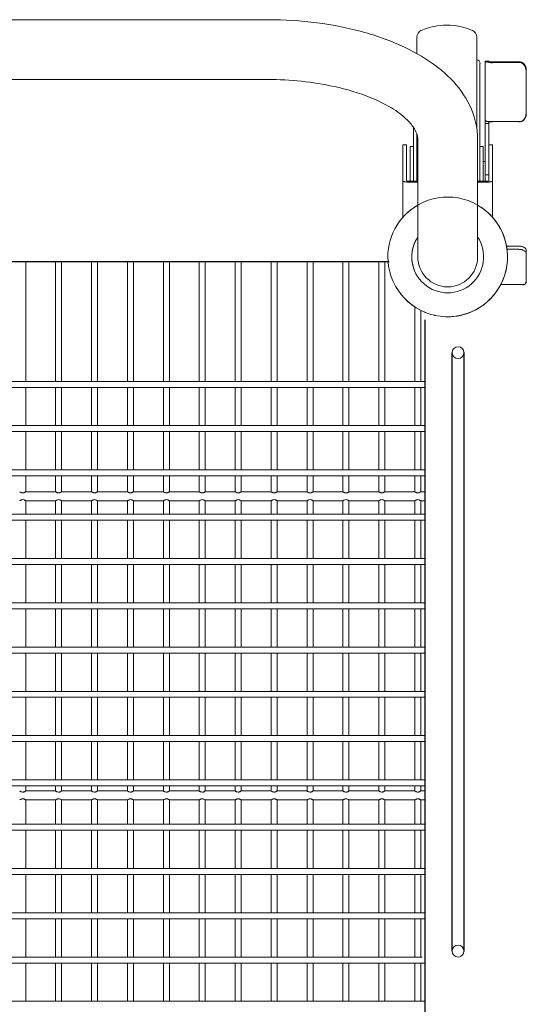
# Model space of a CAD drawing. Units: inches. Extents: x -0.6 to 20.8, y -36.7 to 0.2.
# Drawn here: x 12.3 to 20.8, y -16.3 to 0.2 of the extents above; entities that cross this region are included whole.
import ezdxf

# ---------------------------------------------------------------- set-up
doc = ezdxf.new("R2010")
doc.units = ezdxf.units.IN
doc.header["$MEASUREMENT"] = 0
doc.layers.add('AFUFR-P', color=2, linetype='Continuous')

msp = doc.modelspace()

# ---------------------------------------------------------------- linework, layer by layer
at = {"layer": 'AFUFR-P', "linetype": 'Continuous', "lineweight": 0}
for p, q in [((16.446, 0.195), (3.446, 0.195)), ((18.93, -0.097), (18.93, -0.371)), ((19.93, -0.097), (19.93, -1.608)), ((19.985, -0.535), (19.985, -2.504)), ((20.071, -0.499), (20.134, -0.499)), ((20.071, -2.504), (20.071, -0.499)), ((20.134, -0.502), (20.134, -0.499)), ((20.196, -0.511), (20.634, -0.511)), ((20.196, -0.519), (20.634, -0.519)), ((20.759, -0.634), (20.759, -1.384)), ((16.446, -0.805), (3.446, -0.805)), ((18.876, -1.607), (18.876, -2.504)), ((20.134, -1.541), (20.071, -1.541)), ((20.134, -1.506), (20.134, -2.496)), ((20.634, -1.508), (20.196, -1.508)), ((18.93, -1.715), (18.93, -2.504)), ((18.946, -1.805), (18.946, -3.769)), ((19.946, -3.769), (19.946, -1.805)), ((18.696, -3.108), (18.696, -1.894)), ((18.696, -1.894), (18.759, -1.894)), ((18.759, -2.496), (18.759, -1.894)), ((18.876, -1.925), (18.821, -1.925)), ((18.821, -2.504), (18.821, -1.925)), ((20.04, -1.925), (19.985, -1.925)), ((20.04, -2.175), (20.04, -1.925)), ((20.04, -1.925), (20.04, -2.504)), ((20.134, -1.894), (20.196, -1.894)), ((20.196, -1.894), (20.196, -3.108)), ((20.04, -2.175), (20.071, -2.175)), ((20.134, -2.396), (20.071, -2.396)), ((18.79, -2.504), (18.946, -2.504)), ((18.79, -2.519), (18.946, -2.519)), ((19.946, -2.504), (20.102, -2.504)), ((19.946, -2.519), (20.102, -2.519)), ((20.43, -3.589), (20.634, -3.589)), ((20.634, -3.642), (20.438, -3.642)), ((20.759, -4.193), (20.759, -3.664)), ((12.396, -3.844), (12.396, -5.849)), ((12.896, -3.844), (12.896, -5.849)), ((12.996, -3.844), (12.996, -5.849)), ((13.496, -3.844), (13.496, -5.849)), ((13.596, -3.844), (13.596, -5.849)), ((13.596, -3.844), (13.596, -3.994)), ((14.096, -3.844), (14.096, -5.849)), ((14.096, -3.844), (14.096, -3.994)), ((14.196, -3.844), (14.196, -5.849)), ((14.196, -3.844), (14.196, -3.994)), ((14.696, -3.844), (14.696, -5.849)), ((14.696, -3.844), (14.696, -3.994)), ((14.796, -3.844), (14.796, -5.849)), ((14.796, -3.844), (14.796, -3.994)), ((15.296, -3.844), (15.296, -5.849)), ((15.296, -3.844), (15.296, -3.994)), ((15.396, -3.844), (15.396, -5.849)), ((15.396, -3.844), (15.396, -3.994)), ((15.896, -3.844), (15.896, -5.849)), ((15.896, -3.844), (15.896, -3.994)), ((15.996, -3.844), (15.996, -5.849)), ((15.996, -3.844), (15.996, -3.994)), ((16.496, -3.844), (16.496, -5.849)), ((16.496, -3.844), (16.496, -3.994)), ((16.596, -3.844), (16.596, -5.849)), ((16.596, -3.844), (16.596, -3.994)), ((17.096, -3.844), (17.096, -5.849)), ((17.096, -3.844), (17.096, -3.994)), ((17.196, -3.844), (17.196, -5.849)), ((17.196, -3.844), (17.196, -3.994)), ((17.696, -3.844), (17.696, -5.849)), ((17.696, -3.844), (17.696, -3.994)), ((17.796, -3.844), (17.796, -5.849)), ((17.796, -3.844), (17.796, -3.994)), ((18.296, -3.844), (18.296, -5.849)), ((18.296, -3.856), (18.296, -3.994)), ((18.396, -3.844), (18.396, -5.849)), ((18.396, -3.875), (18.396, -3.994)), ((20.696, -4.23), (20.333, -4.23)), ((18.896, -4.604), (18.896, -5.849)), ((18.896, -4.604), (18.896, -5.849)), ((18.996, -4.662), (18.996, -5.849)), ((18.996, -4.662), (18.996, -5.849)), ((12.396, -5.469), (12.396, -5.849)), ((12.896, -5.469), (12.896, -5.849)), ((12.996, -5.469), (12.996, -5.849)), ((13.496, -5.469), (13.496, -5.849)), ((13.596, -5.469), (13.596, -5.849)), ((14.096, -5.469), (14.096, -5.849)), ((14.196, -5.469), (14.196, -5.849)), ((14.696, -5.469), (14.696, -5.849)), ((14.796, -5.469), (14.796, -5.849)), ((15.296, -5.469), (15.296, -5.849)), ((15.396, -5.469), (15.396, -5.849)), ((15.896, -5.469), (15.896, -5.849)), ((15.996, -5.469), (15.996, -5.849)), ((16.496, -5.469), (16.496, -5.849)), ((16.596, -5.469), (16.596, -5.849)), ((17.096, -5.469), (17.096, -5.849)), ((17.196, -5.469), (17.196, -5.849)), ((17.696, -5.469), (17.696, -5.849)), ((17.796, -5.469), (17.796, -5.849)), ((18.296, -5.469), (18.296, -5.849)), ((18.396, -5.469), (18.396, -5.849)), ((0.821, -5.849), (19.071, -5.849)), ((0.821, -5.949), (19.071, -5.949)), ((12.396, -5.949), (12.396, -6.589)), ((12.896, -5.949), (12.896, -6.589)), ((12.996, -5.949), (12.996, -6.589)), ((13.496, -5.949), (13.496, -6.589)), ((13.596, -5.949), (13.596, -6.589)), ((14.096, -5.949), (14.096, -6.589)), ((14.196, -5.949), (14.196, -6.589)), ((14.696, -5.949), (14.696, -6.589)), ((14.796, -5.949), (14.796, -6.589)), ((15.296, -5.949), (15.296, -6.589)), ((15.396, -5.949), (15.396, -6.589)), ((15.896, -5.949), (15.896, -6.589)), ((15.996, -5.949), (15.996, -6.589)), ((16.496, -5.949), (16.496, -6.589)), ((16.596, -5.949), (16.596, -6.589)), ((17.096, -5.949), (17.096, -6.589)), ((17.196, -5.949), (17.196, -6.589)), ((17.696, -5.949), (17.696, -6.589)), ((17.796, -5.949), (17.796, -6.589)), ((18.296, -5.949), (18.296, -6.589)), ((18.396, -5.949), (18.396, -6.589)), ((18.896, -5.949), (18.896, -6.589)), ((18.996, -5.949), (18.996, -6.589)), ((0.821, -6.589), (19.071, -6.589)), ((0.821, -6.689), (19.071, -6.689)), ((12.396, -6.689), (12.396, -7.329)), ((12.896, -6.689), (12.896, -7.329)), ((12.996, -6.689), (12.996, -7.329)), ((13.496, -6.689), (13.496, -7.329)), ((13.596, -6.689), (13.596, -7.329)), ((14.096, -6.689), (14.096, -7.329)), ((14.196, -6.689), (14.196, -7.329)), ((14.696, -6.689), (14.696, -7.329)), ((14.796, -6.689), (14.796, -7.329)), ((15.296, -6.689), (15.296, -7.329)), ((15.396, -6.689), (15.396, -7.329)), ((15.896, -6.689), (15.896, -7.329)), ((15.996, -6.689), (15.996, -7.329)), ((16.496, -6.689), (16.496, -7.329)), ((16.596, -6.689), (16.596, -7.329)), ((17.096, -6.689), (17.096, -7.329)), ((17.196, -6.689), (17.196, -7.329)), ((17.696, -6.689), (17.696, -7.329)), ((17.796, -6.689), (17.796, -7.329)), ((18.296, -6.689), (18.296, -7.329)), ((18.396, -6.689), (18.396, -7.329)), ((18.896, -6.689), (18.896, -7.329)), ((18.996, -6.689), (18.996, -7.329)), ((0.821, -7.329), (19.071, -7.329)), ((0.821, -7.429), (19.071, -7.429)), ((12.396, -7.429), (12.396, -7.694)), ((12.896, -7.429), (12.896, -7.694)), ((12.996, -7.429), (12.996, -7.694)), ((13.496, -7.429), (13.496, -7.694)), ((13.596, -7.429), (13.596, -7.694)), ((14.096, -7.429), (14.096, -7.694)), ((14.196, -7.429), (14.196, -7.694)), ((14.696, -7.429), (14.696, -7.694)), ((14.796, -7.429), (14.796, -7.694)), ((15.296, -7.429), (15.296, -7.694)), ((15.396, -7.429), (15.396, -7.694)), ((15.896, -7.429), (15.896, -7.694)), ((15.996, -7.429), (15.996, -7.694)), ((16.496, -7.429), (16.496, -7.694)), ((16.596, -7.429), (16.596, -7.694)), ((17.096, -7.429), (17.096, -7.694)), ((17.196, -7.429), (17.196, -7.694)), ((17.696, -7.429), (17.696, -7.694)), ((17.796, -7.429), (17.796, -7.694)), ((18.296, -7.429), (18.296, -7.694)), ((18.396, -7.429), (18.396, -7.694)), ((18.896, -7.429), (18.896, -7.694)), ((18.996, -7.429), (18.996, -7.694)), ((12.896, -7.694), (12.396, -7.694)), ((13.496, -7.694), (12.996, -7.694)), ((14.096, -7.694), (13.596, -7.694)), ((14.696, -7.694), (14.196, -7.694)), ((15.296, -7.694), (14.796, -7.694)), ((15.896, -7.694), (15.396, -7.694)), ((16.496, -7.694), (15.996, -7.694)), ((17.096, -7.694), (16.596, -7.694)), ((17.696, -7.694), (17.196, -7.694)), ((18.296, -7.694), (17.796, -7.694)), ((18.896, -7.694), (18.396, -7.694)), ((19.071, -7.694), (18.996, -7.694)), ((12.896, -7.844), (12.396, -7.844)), ((12.396, -7.844), (12.396, -8.069)), ((12.896, -7.844), (12.896, -8.069)), ((13.496, -7.844), (12.996, -7.844)), ((12.996, -7.844), (12.996, -8.069)), ((13.496, -7.844), (13.496, -8.069)), ((14.096, -7.844), (13.596, -7.844)), ((13.596, -7.844), (13.596, -8.069)), ((14.096, -7.844), (14.096, -8.069)), ((14.696, -7.844), (14.196, -7.844)), ((14.196, -7.844), (14.196, -8.069)), ((14.696, -7.844), (14.696, -8.069)), ((15.296, -7.844), (14.796, -7.844)), ((14.796, -7.844), (14.796, -8.069)), ((15.296, -7.844), (15.296, -8.069)), ((15.896, -7.844), (15.396, -7.844)), ((15.396, -7.844), (15.396, -8.069)), ((15.896, -7.844), (15.896, -8.069)), ((16.496, -7.844), (15.996, -7.844)), ((15.996, -7.844), (15.996, -8.069)), ((16.496, -7.844), (16.496, -8.069)), ((17.096, -7.844), (16.596, -7.844)), ((16.596, -7.844), (16.596, -8.069)), ((17.096, -7.844), (17.096, -8.069)), ((17.696, -7.844), (17.196, -7.844)), ((17.196, -7.844), (17.196, -8.069)), ((17.696, -7.844), (17.696, -8.069)), ((18.296, -7.844), (17.796, -7.844)), ((17.796, -7.844), (17.796, -8.069)), ((18.296, -7.844), (18.296, -8.069)), ((18.896, -7.844), (18.396, -7.844)), ((18.396, -7.844), (18.396, -8.069)), ((18.896, -7.844), (18.896, -8.069)), ((19.071, -7.844), (18.996, -7.844)), ((18.996, -7.844), (18.996, -8.069)), ((0.821, -8.069), (19.071, -8.069)), ((0.821, -8.169), (19.071, -8.169)), ((12.396, -8.169), (12.396, -8.809)), ((12.896, -8.169), (12.896, -8.809)), ((12.996, -8.169), (12.996, -8.809)), ((13.496, -8.169), (13.496, -8.809)), ((13.596, -8.169), (13.596, -8.809)), ((14.096, -8.169), (14.096, -8.809)), ((14.196, -8.169), (14.196, -8.809)), ((14.696, -8.169), (14.696, -8.809)), ((14.796, -8.169), (14.796, -8.809)), ((15.296, -8.169), (15.296, -8.809)), ((15.396, -8.169), (15.396, -8.809)), ((15.896, -8.169), (15.896, -8.809)), ((15.996, -8.169), (15.996, -8.809)), ((16.496, -8.169), (16.496, -8.809)), ((16.596, -8.169), (16.596, -8.809)), ((17.096, -8.169), (17.096, -8.809)), ((17.196, -8.169), (17.196, -8.809)), ((17.696, -8.169), (17.696, -8.809)), ((17.796, -8.169), (17.796, -8.809)), ((18.296, -8.169), (18.296, -8.809)), ((18.396, -8.169), (18.396, -8.809)), ((18.896, -8.169), (18.896, -8.809)), ((18.996, -8.169), (18.996, -8.809)), ((0.821, -8.809), (19.071, -8.809)), ((0.821, -8.909), (19.071, -8.909)), ((12.396, -8.909), (12.396, -9.549)), ((12.896, -8.909), (12.896, -9.549)), ((12.996, -8.909), (12.996, -9.549)), ((13.496, -8.909), (13.496, -9.549)), ((13.596, -8.909), (13.596, -9.549)), ((14.096, -8.909), (14.096, -9.549)), ((14.196, -8.909), (14.196, -9.549)), ((14.696, -8.909), (14.696, -9.549)), ((14.796, -8.909), (14.796, -9.549)), ((15.296, -8.909), (15.296, -9.549)), ((15.396, -8.909), (15.396, -9.549)), ((15.896, -8.909), (15.896, -9.549)), ((15.996, -8.909), (15.996, -9.549)), ((16.496, -8.909), (16.496, -9.549)), ((16.596, -8.909), (16.596, -9.549)), ((17.096, -8.909), (17.096, -9.549)), ((17.196, -8.909), (17.196, -9.549)), ((17.696, -8.909), (17.696, -9.549)), ((17.796, -8.909), (17.796, -9.549)), ((18.296, -8.909), (18.296, -9.549)), ((18.396, -8.909), (18.396, -9.549)), ((18.896, -8.909), (18.896, -9.549)), ((18.996, -8.909), (18.996, -9.549)), ((0.821, -9.549), (19.071, -9.549)), ((0.821, -9.649), (19.071, -9.649)), ((12.396, -9.649), (12.396, -10.289)), ((12.896, -9.649), (12.896, -10.289)), ((12.996, -9.649), (12.996, -10.289)), ((13.496, -9.649), (13.496, -10.289)), ((13.596, -9.649), (13.596, -10.289)), ((14.096, -9.649), (14.096, -10.289)), ((14.196, -9.649), (14.196, -10.289)), ((14.696, -9.649), (14.696, -10.289)), ((14.796, -9.649), (14.796, -10.289)), ((15.296, -9.649), (15.296, -10.289)), ((15.396, -9.649), (15.396, -10.289)), ((15.896, -9.649), (15.896, -10.289)), ((15.996, -9.649), (15.996, -10.289)), ((16.496, -9.649), (16.496, -10.289)), ((16.596, -9.649), (16.596, -10.289)), ((17.096, -9.649), (17.096, -10.289)), ((17.196, -9.649), (17.196, -10.289)), ((17.696, -9.649), (17.696, -10.289)), ((17.796, -9.649), (17.796, -10.289)), ((18.296, -9.649), (18.296, -10.289)), ((18.396, -9.649), (18.396, -10.289)), ((18.896, -9.649), (18.896, -10.289)), ((18.996, -9.649), (18.996, -10.289)), ((0.821, -10.289), (19.071, -10.289)), ((0.821, -10.389), (19.071, -10.389)), ((12.396, -10.389), (12.396, -11.029)), ((12.896, -10.389), (12.896, -11.029)), ((12.996, -10.389), (12.996, -11.029)), ((13.496, -10.389), (13.496, -11.029)), ((13.596, -10.389), (13.596, -11.029)), ((14.096, -10.389), (14.096, -11.029)), ((14.196, -10.389), (14.196, -11.029)), ((14.696, -10.389), (14.696, -11.029)), ((14.796, -10.389), (14.796, -11.029)), ((15.296, -10.389), (15.296, -11.029)), ((15.396, -10.389), (15.396, -11.029)), ((15.896, -10.389), (15.896, -11.029)), ((15.996, -10.389), (15.996, -11.029)), ((16.496, -10.389), (16.496, -11.029)), ((16.596, -10.389), (16.596, -11.029)), ((17.096, -10.389), (17.096, -11.029)), ((17.196, -10.389), (17.196, -11.029)), ((17.696, -10.389), (17.696, -11.029)), ((17.796, -10.389), (17.796, -11.029)), ((18.296, -10.389), (18.296, -11.029)), ((18.396, -10.389), (18.396, -11.029)), ((18.896, -10.389), (18.896, -11.029)), ((18.996, -10.389), (18.996, -11.029)), ((0.821, -11.029), (19.071, -11.029)), ((0.821, -11.129), (19.071, -11.129)), ((12.396, -11.129), (12.396, -11.769)), ((12.896, -11.129), (12.896, -11.769)), ((12.996, -11.129), (12.996, -11.769)), ((13.496, -11.129), (13.496, -11.769)), ((13.596, -11.129), (13.596, -11.769)), ((14.096, -11.129), (14.096, -11.769)), ((14.196, -11.129), (14.196, -11.769)), ((14.696, -11.129), (14.696, -11.769)), ((14.796, -11.129), (14.796, -11.769)), ((15.296, -11.129), (15.296, -11.769)), ((15.396, -11.129), (15.396, -11.769)), ((15.896, -11.129), (15.896, -11.769)), ((15.996, -11.129), (15.996, -11.769)), ((16.496, -11.129), (16.496, -11.769)), ((16.596, -11.129), (16.596, -11.769)), ((17.096, -11.129), (17.096, -11.769)), ((17.196, -11.129), (17.196, -11.769)), ((17.696, -11.129), (17.696, -11.769)), ((17.796, -11.129), (17.796, -11.769)), ((18.296, -11.129), (18.296, -11.769)), ((18.396, -11.129), (18.396, -11.769)), ((18.896, -11.129), (18.896, -11.769)), ((18.996, -11.129), (18.996, -11.769)), ((0.821, -11.769), (19.071, -11.769)), ((0.821, -11.869), (19.071, -11.869)), ((12.396, -11.869), (12.396, -12.509)), ((12.896, -11.869), (12.896, -12.509)), ((12.996, -11.869), (12.996, -12.509)), ((13.496, -11.869), (13.496, -12.509)), ((13.596, -11.869), (13.596, -12.509)), ((14.096, -11.869), (14.096, -12.509)), ((14.196, -11.869), (14.196, -12.509)), ((14.696, -11.869), (14.696, -12.509)), ((14.796, -11.869), (14.796, -12.509)), ((15.296, -11.869), (15.296, -12.509)), ((15.396, -11.869), (15.396, -12.509)), ((15.896, -11.869), (15.896, -12.509)), ((15.996, -11.869), (15.996, -12.509)), ((16.496, -11.869), (16.496, -12.509)), ((16.596, -11.869), (16.596, -12.509)), ((17.096, -11.869), (17.096, -12.509)), ((17.196, -11.869), (17.196, -12.509)), ((17.696, -11.869), (17.696, -12.509)), ((17.796, -11.869), (17.796, -12.509)), ((18.296, -11.869), (18.296, -12.509)), ((18.396, -11.869), (18.396, -12.509)), ((18.896, -11.869), (18.896, -12.509)), ((18.996, -11.869), (18.996, -12.509)), ((0.821, -12.509), (19.071, -12.509)), ((0.821, -12.609), (19.071, -12.609)), ((12.396, -12.609), (12.396, -12.694)), ((12.896, -12.609), (12.896, -12.694)), ((12.996, -12.609), (12.996, -12.694)), ((13.496, -12.609), (13.496, -12.694)), ((13.596, -12.609), (13.596, -12.694)), ((14.096, -12.609), (14.096, -12.694)), ((14.196, -12.609), (14.196, -12.694)), ((14.696, -12.609), (14.696, -12.694)), ((14.796, -12.609), (14.796, -12.694)), ((15.296, -12.609), (15.296, -12.694)), ((15.396, -12.609), (15.396, -12.694)), ((15.896, -12.609), (15.896, -12.694)), ((15.996, -12.609), (15.996, -12.694)), ((16.496, -12.609), (16.496, -12.694)), ((16.596, -12.609), (16.596, -12.694)), ((17.096, -12.609), (17.096, -12.694)), ((17.196, -12.609), (17.196, -12.694)), ((17.696, -12.609), (17.696, -12.694)), ((17.796, -12.609), (17.796, -12.694)), ((18.296, -12.609), (18.296, -12.694)), ((18.396, -12.609), (18.396, -12.694)), ((18.896, -12.609), (18.896, -12.694)), ((18.996, -12.609), (18.996, -12.694)), ((12.896, -12.694), (12.396, -12.694)), ((13.496, -12.694), (12.996, -12.694)), ((14.096, -12.694), (13.596, -12.694)), ((14.696, -12.694), (14.196, -12.694)), ((15.296, -12.694), (14.796, -12.694)), ((15.896, -12.694), (15.396, -12.694)), ((16.496, -12.694), (15.996, -12.694)), ((17.096, -12.694), (16.596, -12.694)), ((17.696, -12.694), (17.196, -12.694)), ((18.296, -12.694), (17.796, -12.694)), ((18.896, -12.694), (18.396, -12.694)), ((19.071, -12.694), (18.996, -12.694)), ((12.896, -12.844), (12.396, -12.844)), ((12.396, -12.844), (12.396, -13.249)), ((12.896, -12.844), (12.896, -13.249)), ((13.496, -12.844), (12.996, -12.844)), ((12.996, -12.844), (12.996, -13.249)), ((13.496, -12.844), (13.496, -13.249)), ((14.096, -12.844), (13.596, -12.844)), ((13.596, -12.844), (13.596, -13.249)), ((14.096, -12.844), (14.096, -13.249)), ((14.696, -12.844), (14.196, -12.844)), ((14.196, -12.844), (14.196, -13.249)), ((14.696, -12.844), (14.696, -13.249)), ((15.296, -12.844), (14.796, -12.844)), ((14.796, -12.844), (14.796, -13.249)), ((15.296, -12.844), (15.296, -13.249)), ((15.896, -12.844), (15.396, -12.844)), ((15.396, -12.844), (15.396, -13.249)), ((15.896, -12.844), (15.896, -13.249)), ((16.496, -12.844), (15.996, -12.844)), ((15.996, -12.844), (15.996, -13.249)), ((16.496, -12.844), (16.496, -13.249)), ((17.096, -12.844), (16.596, -12.844)), ((16.596, -12.844), (16.596, -13.249)), ((17.096, -12.844), (17.096, -13.249)), ((17.696, -12.844), (17.196, -12.844)), ((17.196, -12.844), (17.196, -13.249)), ((17.696, -12.844), (17.696, -13.249)), ((18.296, -12.844), (17.796, -12.844)), ((17.796, -12.844), (17.796, -13.249)), ((18.296, -12.844), (18.296, -13.249)), ((18.896, -12.844), (18.396, -12.844)), ((18.396, -12.844), (18.396, -13.249)), ((18.896, -12.844), (18.896, -13.249)), ((19.071, -12.844), (18.996, -12.844)), ((18.996, -12.844), (18.996, -13.249)), ((0.821, -13.249), (19.071, -13.249)), ((0.821, -13.349), (19.071, -13.349)), ((12.396, -13.349), (12.396, -13.989)), ((12.896, -13.349), (12.896, -13.989)), ((12.996, -13.349), (12.996, -13.989)), ((13.496, -13.349), (13.496, -13.989)), ((13.596, -13.349), (13.596, -13.989)), ((14.096, -13.349), (14.096, -13.989)), ((14.196, -13.349), (14.196, -13.989)), ((14.696, -13.349), (14.696, -13.989)), ((14.796, -13.349), (14.796, -13.989)), ((15.296, -13.349), (15.296, -13.989)), ((15.396, -13.349), (15.396, -13.989)), ((15.896, -13.349), (15.896, -13.989)), ((15.996, -13.349), (15.996, -13.989)), ((16.496, -13.349), (16.496, -13.989)), ((16.596, -13.349), (16.596, -13.989)), ((17.096, -13.349), (17.096, -13.989)), ((17.196, -13.349), (17.196, -13.989)), ((17.696, -13.349), (17.696, -13.989)), ((17.796, -13.349), (17.796, -13.989)), ((18.296, -13.349), (18.296, -13.989)), ((18.396, -13.349), (18.396, -13.989)), ((18.896, -13.349), (18.896, -13.989)), ((18.996, -13.349), (18.996, -13.989)), ((0.821, -13.989), (19.071, -13.989)), ((0.821, -14.089), (19.071, -14.089)), ((12.396, -14.089), (12.396, -14.729)), ((12.896, -14.089), (12.896, -14.729)), ((12.996, -14.089), (12.996, -14.729)), ((13.496, -14.089), (13.496, -14.729)), ((13.596, -14.089), (13.596, -14.729)), ((14.096, -14.089), (14.096, -14.729)), ((14.196, -14.089), (14.196, -14.729)), ((14.696, -14.089), (14.696, -14.729)), ((14.796, -14.089), (14.796, -14.729)), ((15.296, -14.089), (15.296, -14.729)), ((15.396, -14.089), (15.396, -14.729)), ((15.896, -14.089), (15.896, -14.729)), ((15.996, -14.089), (15.996, -14.729)), ((16.496, -14.089), (16.496, -14.729)), ((16.596, -14.089), (16.596, -14.729)), ((17.096, -14.089), (17.096, -14.729)), ((17.196, -14.089), (17.196, -14.729)), ((17.696, -14.089), (17.696, -14.729)), ((17.796, -14.089), (17.796, -14.729)), ((18.296, -14.089), (18.296, -14.729)), ((18.396, -14.089), (18.396, -14.729)), ((18.896, -14.089), (18.896, -14.729)), ((18.996, -14.089), (18.996, -14.729)), ((0.821, -14.729), (19.071, -14.729)), ((0.821, -14.829), (19.071, -14.829)), ((12.396, -14.829), (12.396, -15.469)), ((12.896, -14.829), (12.896, -15.469)), ((12.996, -14.829), (12.996, -15.469)), ((13.496, -14.829), (13.496, -15.469)), ((13.596, -14.829), (13.596, -15.469)), ((14.096, -14.829), (14.096, -15.469)), ((14.196, -14.829), (14.196, -15.469)), ((14.696, -14.829), (14.696, -15.469)), ((14.796, -14.829), (14.796, -15.469)), ((15.296, -14.829), (15.296, -15.469)), ((15.396, -14.829), (15.396, -15.469)), ((15.896, -14.829), (15.896, -15.469)), ((15.996, -14.829), (15.996, -15.469)), ((16.496, -14.829), (16.496, -15.469)), ((16.596, -14.829), (16.596, -15.469)), ((17.096, -14.829), (17.096, -15.469)), ((17.196, -14.829), (17.196, -15.469)), ((17.696, -14.829), (17.696, -15.469)), ((17.796, -14.829), (17.796, -15.469)), ((18.296, -14.829), (18.296, -15.469)), ((18.396, -14.829), (18.396, -15.469)), ((18.896, -14.829), (18.896, -15.469)), ((18.996, -14.829), (18.996, -15.469)), ((0.821, -15.469), (19.018, -15.469)), ((0.821, -15.569), (19.071, -15.569)), ((12.396, -15.569), (12.396, -16.209)), ((12.896, -15.569), (12.896, -16.209)), ((12.996, -15.569), (12.996, -16.209)), ((13.496, -15.569), (13.496, -16.209)), ((13.596, -15.569), (13.596, -16.209)), ((14.096, -15.569), (14.096, -16.209)), ((14.196, -15.569), (14.196, -16.209)), ((14.696, -15.569), (14.696, -16.209)), ((14.796, -15.569), (14.796, -16.209)), ((15.296, -15.569), (15.296, -16.209)), ((15.396, -15.569), (15.396, -16.209)), ((15.896, -15.569), (15.896, -16.209)), ((15.996, -15.569), (15.996, -16.209)), ((16.496, -15.569), (16.496, -16.209)), ((16.596, -15.569), (16.596, -16.209)), ((17.096, -15.569), (17.096, -16.209)), ((17.196, -15.569), (17.196, -16.209)), ((17.696, -15.569), (17.696, -16.209)), ((17.796, -15.569), (17.796, -16.209)), ((18.296, -15.569), (18.296, -16.209)), ((18.396, -15.569), (18.396, -16.209)), ((18.896, -15.569), (18.896, -16.209)), ((18.996, -15.569), (18.996, -16.209)), ((0.821, -16.209), (19.071, -16.209))]:
    msp.add_line(p, q, dxfattribs=at)
at = {"layer": 'AFUFR-P'}
for p, q in [((1.443, -3.844), (18.468, -3.844)), ((19.071, -27.86), (19.071, -4.82)), ((19.518, -15.369), (19.518, -5.369)), ((19.718, -5.369), (19.718, -15.369))]:
    msp.add_line(p, q, dxfattribs=at)
at = {"layer": 'AFUFR-P', "linetype": 'Continuous', "lineweight": 0}
for centre, radius, start, end in [((16.483, -5.732), 5.927, 74.5601, 90.3579), ((19.055, -0.097), 0.125, 113.5782, 180), ((19.43, -0.957), 1.063, 66.4218, 113.5782), ((19.805, -0.097), 0.125, 0, 66.4218), ((16.929, -4.084), 4.22, 63.8239, 74.4453), ((17.536, -2.851), 2.846, 50.6746, 63.8388), ((19.923, -0.535), 0.0625, 0, 82.8192), ((18.131, -2.123), 1.906, 33.9574, 50.6389), ((20.073, -0.501), 0.00246, 196.1941, 202.92), ((20.073, -0.501), 0.00184, 187.9544, 196.1379), ((20.073, -0.501), 0.00148, 180.24, 187.724), ((20.075, -0.5), 0.00461, 208.5032, 213.8415), ((20.074, -0.5), 0.00334, 202.9595, 208.4487), ((20.077, -0.498), 0.00676, 213.8756, 218.6909), ((20.136, -0.501), 0.00286, 212.9394, 218.6889), ((20.136, -0.501), 0.00209, 205.8241, 212.9162), ((20.135, -0.502), 0.00155, 197.1166, 205.7845), ((20.135, -0.502), 0.00119, 186.7454, 197.0494), ((20.135, -0.502), 0.00104, 180.0905, 186.5321), ((16.459, -5.984), 5.179, 77.8029, 90.1469), ((16.762, -4.575), 3.738, 68.0494, 77.7756), ((17.23, -3.406), 2.479, 59.0336, 67.9685), ((18.528, -1.849), 1.423, 11.6425, 33.7213), ((17.743, -2.556), 1.487, 46.1081, 59.15), ((18.235, -2.039), 0.772, 32.1533, 45.8483), ((18.531, -1.852), 0.422, 17.1784, 31.9429), ((18.697, -1.806), 1.249, 0.0329, 11.2644), ((18.663, -1.808), 0.284, 0.6454, 16.6218), ((18.702, -2.496), 0.006, 180.3421, 205.7833), ((18.705, -2.495), 0.00966, 205.7742, 225.1163), ((18.712, -2.488), 0.019, 224.5413, 237.2723), ((18.722, -2.473), 0.0367, 236.8225, 245.2484), ((18.733, -2.45), 0.0626, 244.9436, 249.7179), ((18.743, -2.422), 0.0922, 249.6761, 253.3997), ((18.754, -2.388), 0.128, 253.3731, 256.3779), ((18.765, -2.341), 0.176, 256.3844, 260.0556), ((18.779, -2.264), 0.255, 260.0305, 263.77), ((18.789, -2.166), 0.353, 263.8189, 270.1352), ((18.761, -2.496), 0.00202, 180.5616, 200.3734), ((18.761, -2.496), 0.00297, 201.5159, 221.5197), ((18.764, -2.494), 0.00578, 221.6946, 234.9429), ((18.767, -2.489), 0.0117, 235.0555, 245.361), ((18.772, -2.477), 0.0246, 245.2339, 253.9288), ((18.779, -2.456), 0.0471, 253.5111, 257.7054), ((18.783, -2.435), 0.0682, 257.7369, 261.0035), ((18.787, -2.412), 0.0917, 261.0425, 264.5681), ((18.79, -2.383), 0.121, 264.612, 270.0658), ((20.102, -2.381), 0.123, 269.9497, 273.9659), ((20.103, -2.156), 0.363, 269.9342, 275.388), ((20.104, -2.404), 0.1, 273.8791, 277.994), ((20.108, -2.43), 0.0731, 277.9912, 281.1352), ((20.112, -2.451), 0.0516, 281.0253, 285.031), ((20.116, -2.466), 0.0365, 285.0382, 288.3697), ((20.12, -2.479), 0.0231, 288.1511, 294.8651), ((20.125, -2.489), 0.0122, 294.7516, 303.1775), ((20.128, -2.493), 0.00634, 302.7277, 315.4587), ((20.132, -2.496), 0.002, 334.2167, 359.6579), ((20.13, -2.496), 0.00322, 314.8837, 334.2258), ((20.111, -2.244), 0.275, 275.4319, 278.9575), ((20.122, -2.313), 0.205, 278.9965, 282.2631), ((20.135, -2.375), 0.141, 282.2946, 286.4889), ((20.154, -2.437), 0.0763, 286.2114, 294.6259), ((20.171, -2.475), 0.0352, 294.639, 304.9445), ((20.181, -2.489), 0.0174, 305.0571, 318.3054), ((20.187, -2.495), 0.0089, 318.4803, 338.4841), ((20.19, -2.496), 0.00607, 339.6266, 359.4384), ((19.446, -3.769), 1, 184.3012, 138.5904), ((19.446, -3.769), 1, 120, 184.3012), ((19.446, -3.769), 1, 274.3012, 60), ((19.446, -3.769), 0.6, 146.4427, 33.5573), ((19.446, -3.769), 0.6, 146.4427, 209.6758), ((20.634, -3.784), 0.195, 73.326, 90.1871), ((20.649, -3.735), 0.144, 59.3587, 73.3035), ((20.673, -3.695), 0.097, 43.9834, 59.2619), ((19.446, -3.769), 0.5, 180, 360), ((20.634, -3.85), 0.208, 82.3969, 90.0072), ((20.638, -3.82), 0.178, 68.7117, 82.6996), ((20.657, -3.772), 0.126, 55.8923, 68.7652), ((20.679, -3.74), 0.0874, 42.483, 55.9775), ((20.696, -3.672), 0.0649, 27.4467, 43.838), ((20.699, -3.722), 0.0612, 25.4937, 42.6291), ((20.711, -3.664), 0.0479, 0.5663, 27.4272), ((20.713, -3.716), 0.0458, 0.2612, 25.6343), ((19.446, -3.769), 1, 202.0243, 236.633), ((19.446, -3.769), 1, 243.2563, 247.9757), ((19.446, -3.769), 1, 256.9971, 258.0052), ((19.618, -5.369), 0.1, 90, 270), ((19.618, -5.369), 0.1, 270, 90), ((12.409, -7.525), 0.204, 236.2516, 239.1403), ((12.372, -7.588), 0.13, 238.9926, 245.667), ((12.353, -7.628), 0.0861, 245.7973, 253.4001), ((12.346, -7.655), 0.0578, 252.8291, 282.6298), ((12.343, -7.641), 0.0727, 282.4002, 291.7371), ((12.33, -7.608), 0.108, 291.6537, 298.3407), ((12.305, -7.56), 0.162, 298.2137, 302.6017), ((12.278, -7.516), 0.213, 302.4372, 303.7174), ((13.009, -7.525), 0.204, 236.2516, 239.1403), ((12.972, -7.588), 0.13, 238.9926, 245.667), ((12.953, -7.628), 0.0861, 245.7973, 253.4001), ((12.946, -7.655), 0.0578, 252.8291, 282.6298), ((12.943, -7.641), 0.0727, 282.4002, 291.7371), ((12.93, -7.608), 0.108, 291.6537, 298.3407), ((12.905, -7.56), 0.162, 298.2137, 302.6017), ((12.878, -7.516), 0.213, 302.4372, 303.7174), ((13.609, -7.525), 0.204, 236.2516, 239.1403), ((13.572, -7.588), 0.13, 238.9926, 245.667), ((13.553, -7.628), 0.0861, 245.7973, 253.4001), ((13.546, -7.655), 0.0578, 252.8291, 282.6298), ((13.543, -7.641), 0.0727, 282.4002, 291.7371), ((13.53, -7.608), 0.108, 291.6537, 298.3407), ((13.505, -7.56), 0.162, 298.2137, 302.6017), ((13.478, -7.516), 0.213, 302.4372, 303.7174), ((14.209, -7.525), 0.204, 236.2516, 239.1403), ((14.172, -7.588), 0.13, 238.9926, 245.667), ((14.153, -7.628), 0.0861, 245.7973, 253.4001), ((14.146, -7.655), 0.0578, 252.8291, 282.6298), ((14.143, -7.641), 0.0727, 282.4002, 291.7371), ((14.13, -7.608), 0.108, 291.6537, 298.3407), ((14.105, -7.56), 0.162, 298.2137, 302.6017), ((14.078, -7.516), 0.213, 302.4372, 303.7174), ((14.809, -7.525), 0.204, 236.2516, 239.1403), ((14.772, -7.588), 0.13, 238.9926, 245.667), ((14.753, -7.628), 0.0861, 245.7973, 253.4001), ((14.746, -7.655), 0.0578, 252.8291, 282.6298), ((14.743, -7.641), 0.0727, 282.4002, 291.7371), ((14.73, -7.608), 0.108, 291.6537, 298.3407), ((14.705, -7.56), 0.162, 298.2137, 302.6017), ((14.678, -7.516), 0.213, 302.4372, 303.7174), ((15.409, -7.525), 0.204, 236.2516, 239.1403), ((15.372, -7.588), 0.13, 238.9926, 245.667), ((15.353, -7.628), 0.0861, 245.7973, 253.4001), ((15.346, -7.655), 0.0578, 252.8291, 282.6298), ((15.343, -7.641), 0.0727, 282.4002, 291.7371), ((15.33, -7.608), 0.108, 291.6537, 298.3407), ((15.305, -7.56), 0.162, 298.2137, 302.6017), ((15.278, -7.516), 0.213, 302.4372, 303.7174), ((16.009, -7.525), 0.204, 236.2516, 239.1403), ((15.972, -7.588), 0.13, 238.9926, 245.667), ((15.953, -7.628), 0.0861, 245.7973, 253.4001), ((15.946, -7.655), 0.0578, 252.8291, 282.6298), ((15.943, -7.641), 0.0727, 282.4002, 291.7371), ((15.93, -7.608), 0.108, 291.6537, 298.3407), ((15.905, -7.56), 0.162, 298.2137, 302.6017), ((15.878, -7.516), 0.213, 302.4372, 303.7174), ((16.609, -7.525), 0.204, 236.2516, 239.1403), ((16.572, -7.588), 0.13, 238.9926, 245.667), ((16.553, -7.628), 0.0861, 245.7973, 253.4001), ((16.546, -7.655), 0.0578, 252.8291, 282.6298), ((16.543, -7.641), 0.0727, 282.4002, 291.7371), ((16.53, -7.608), 0.108, 291.6537, 298.3407), ((16.505, -7.56), 0.162, 298.2137, 302.6017), ((16.478, -7.516), 0.213, 302.4372, 303.7174), ((17.209, -7.525), 0.204, 236.2516, 239.1403), ((17.172, -7.588), 0.13, 238.9926, 245.667), ((17.153, -7.628), 0.0861, 245.7973, 253.4001), ((17.146, -7.655), 0.0578, 252.8291, 282.6298), ((17.143, -7.641), 0.0727, 282.4002, 291.7371), ((17.13, -7.608), 0.108, 291.6537, 298.3407), ((17.105, -7.56), 0.162, 298.2137, 302.6017), ((17.078, -7.516), 0.213, 302.4372, 303.7174), ((17.809, -7.525), 0.204, 236.2516, 239.1403), ((17.772, -7.588), 0.13, 238.9926, 245.667), ((17.753, -7.628), 0.0861, 245.7973, 253.4001), ((17.746, -7.655), 0.0578, 252.8291, 282.6298), ((17.743, -7.641), 0.0727, 282.4002, 291.7371), ((17.73, -7.608), 0.108, 291.6537, 298.3407), ((17.705, -7.56), 0.162, 298.2137, 302.6017), ((17.678, -7.516), 0.213, 302.4372, 303.7174), ((18.409, -7.525), 0.204, 236.2516, 239.1403), ((18.372, -7.588), 0.13, 238.9926, 245.667), ((18.353, -7.628), 0.0861, 245.7973, 253.4001), ((18.346, -7.655), 0.0578, 252.8291, 282.6298), ((18.343, -7.641), 0.0727, 282.4002, 291.7371), ((18.33, -7.608), 0.108, 291.6537, 298.3407), ((18.305, -7.56), 0.162, 298.2137, 302.6017), ((18.278, -7.516), 0.213, 302.4372, 303.7174), ((19.009, -7.525), 0.204, 236.2516, 239.1403), ((18.972, -7.588), 0.13, 238.9926, 245.667), ((18.953, -7.628), 0.0861, 245.7973, 253.4001), ((18.946, -7.655), 0.0578, 252.8291, 282.6298), ((18.943, -7.641), 0.0727, 282.4002, 291.7371), ((18.93, -7.608), 0.108, 291.6537, 298.3407), ((18.905, -7.56), 0.162, 298.2137, 302.6017), ((18.878, -7.516), 0.213, 302.4372, 303.7174), ((12.411, -8.016), 0.207, 122.4184, 123.7381), ((12.389, -7.981), 0.166, 118.2526, 122.5569), ((12.36, -7.925), 0.102, 110.1145, 118.4895), ((12.349, -7.896), 0.0709, 102.2492, 110.012), ((12.346, -7.883), 0.0578, 72.739, 102.5109), ((12.339, -7.91), 0.0862, 65.7566, 73.338), ((12.32, -7.951), 0.131, 58.9835, 65.6171), ((12.283, -8.013), 0.204, 56.2514, 59.1311), ((13.011, -8.016), 0.207, 122.4184, 123.7381), ((12.989, -7.981), 0.166, 118.2526, 122.5569), ((12.96, -7.925), 0.102, 110.1145, 118.4895), ((12.949, -7.896), 0.0709, 102.2492, 110.012), ((12.946, -7.883), 0.0578, 72.739, 102.5109), ((12.939, -7.91), 0.0862, 65.7566, 73.338), ((12.92, -7.951), 0.131, 58.9835, 65.6171), ((12.883, -8.013), 0.204, 56.2514, 59.1311), ((13.611, -8.016), 0.207, 122.4184, 123.7381), ((13.589, -7.981), 0.166, 118.2526, 122.5569), ((13.56, -7.925), 0.102, 110.1145, 118.4895), ((13.549, -7.896), 0.0709, 102.2492, 110.012), ((13.546, -7.883), 0.0578, 72.739, 102.5109), ((13.539, -7.91), 0.0862, 65.7566, 73.338), ((13.52, -7.951), 0.131, 58.9835, 65.6171), ((13.483, -8.013), 0.204, 56.2514, 59.1311), ((14.211, -8.016), 0.207, 122.4184, 123.7381), ((14.189, -7.981), 0.166, 118.2526, 122.5569), ((14.16, -7.925), 0.102, 110.1145, 118.4895), ((14.149, -7.896), 0.0709, 102.2492, 110.012), ((14.146, -7.883), 0.0578, 72.739, 102.5109), ((14.139, -7.91), 0.0862, 65.7566, 73.338), ((14.12, -7.951), 0.131, 58.9835, 65.6171), ((14.083, -8.013), 0.204, 56.2514, 59.1311), ((14.811, -8.016), 0.207, 122.4184, 123.7381), ((14.789, -7.981), 0.166, 118.2526, 122.5569), ((14.76, -7.925), 0.102, 110.1145, 118.4895), ((14.749, -7.896), 0.0709, 102.2492, 110.012), ((14.746, -7.883), 0.0578, 72.739, 102.5109), ((14.739, -7.91), 0.0862, 65.7566, 73.338), ((14.72, -7.951), 0.131, 58.9835, 65.6171), ((14.683, -8.013), 0.204, 56.2514, 59.1311), ((15.411, -8.016), 0.207, 122.4184, 123.7381), ((15.389, -7.981), 0.166, 118.2526, 122.5569), ((15.36, -7.925), 0.102, 110.1145, 118.4895), ((15.349, -7.896), 0.0709, 102.2492, 110.012), ((15.346, -7.883), 0.0578, 72.739, 102.5109), ((15.339, -7.91), 0.0862, 65.7566, 73.338), ((15.32, -7.951), 0.131, 58.9835, 65.6171), ((15.283, -8.013), 0.204, 56.2514, 59.1311), ((16.011, -8.016), 0.207, 122.4184, 123.7381), ((15.989, -7.981), 0.166, 118.2526, 122.5569), ((15.96, -7.925), 0.102, 110.1145, 118.4895), ((15.949, -7.896), 0.0709, 102.2492, 110.012), ((15.946, -7.883), 0.0578, 72.739, 102.5109), ((15.939, -7.91), 0.0862, 65.7566, 73.338), ((15.92, -7.951), 0.131, 58.9835, 65.6171), ((15.883, -8.013), 0.204, 56.2514, 59.1311), ((16.611, -8.016), 0.207, 122.4184, 123.7381), ((16.589, -7.981), 0.166, 118.2526, 122.5569), ((16.56, -7.925), 0.102, 110.1145, 118.4895), ((16.549, -7.896), 0.0709, 102.2492, 110.012), ((16.546, -7.883), 0.0578, 72.739, 102.5109), ((16.539, -7.91), 0.0862, 65.7566, 73.338), ((16.52, -7.951), 0.131, 58.9835, 65.6171), ((16.483, -8.013), 0.204, 56.2514, 59.1311), ((17.211, -8.016), 0.207, 122.4184, 123.7381), ((17.189, -7.981), 0.166, 118.2526, 122.5569), ((17.16, -7.925), 0.102, 110.1145, 118.4895), ((17.149, -7.896), 0.0709, 102.2492, 110.012), ((17.146, -7.883), 0.0578, 72.739, 102.5109), ((17.139, -7.91), 0.0862, 65.7566, 73.338), ((17.12, -7.951), 0.131, 58.9835, 65.6171), ((17.083, -8.013), 0.204, 56.2514, 59.1311), ((17.811, -8.016), 0.207, 122.4184, 123.7381), ((17.789, -7.981), 0.166, 118.2526, 122.5569), ((17.76, -7.925), 0.102, 110.1145, 118.4895), ((17.749, -7.896), 0.0709, 102.2492, 110.012), ((17.746, -7.883), 0.0578, 72.739, 102.5109), ((17.739, -7.91), 0.0862, 65.7566, 73.338), ((17.72, -7.951), 0.131, 58.9835, 65.6171), ((17.683, -8.013), 0.204, 56.2514, 59.1311), ((18.411, -8.016), 0.207, 122.4184, 123.7381), ((18.389, -7.981), 0.166, 118.2526, 122.5569), ((18.36, -7.925), 0.102, 110.1145, 118.4895), ((18.349, -7.896), 0.0709, 102.2492, 110.012), ((18.346, -7.883), 0.0578, 72.739, 102.5109), ((18.339, -7.91), 0.0862, 65.7566, 73.338), ((18.32, -7.951), 0.131, 58.9835, 65.6171), ((18.283, -8.013), 0.204, 56.2514, 59.1311), ((19.011, -8.016), 0.207, 122.4184, 123.7381), ((18.989, -7.981), 0.166, 118.2526, 122.5569), ((18.96, -7.925), 0.102, 110.1145, 118.4895), ((18.949, -7.896), 0.0709, 102.2492, 110.012), ((18.946, -7.883), 0.0578, 72.739, 102.5109), ((18.939, -7.91), 0.0862, 65.7566, 73.338), ((18.92, -7.951), 0.131, 58.9835, 65.6171), ((18.883, -8.013), 0.204, 56.2514, 59.1311), ((19.338, -8.941), 0.183, 359.5721, 359.9867), ((19.338, -9.006), 0.183, 0.0133, 0.4279), ((12.409, -12.525), 0.204, 236.2516, 239.1403), ((12.372, -12.588), 0.13, 238.9926, 245.667), ((12.36, -12.925), 0.102, 110.1145, 118.4895), ((12.353, -12.628), 0.0861, 245.7973, 253.4001), ((12.349, -12.896), 0.0709, 102.2492, 110.012), ((12.346, -12.655), 0.0578, 252.8291, 282.6298), ((12.346, -12.883), 0.0578, 72.739, 102.5109), ((12.343, -12.641), 0.0727, 282.4002, 291.7371), ((12.339, -12.91), 0.0862, 65.7566, 73.338), ((12.33, -12.608), 0.108, 291.6537, 298.3407), ((12.32, -12.951), 0.131, 58.9835, 65.6171), ((12.305, -12.56), 0.162, 298.2137, 302.6017), ((12.278, -12.516), 0.213, 302.4372, 303.7174), ((13.009, -12.525), 0.204, 236.2516, 239.1403), ((12.972, -12.588), 0.13, 238.9926, 245.667), ((12.96, -12.925), 0.102, 110.1145, 118.4895), ((12.953, -12.628), 0.0861, 245.7973, 253.4001), ((12.949, -12.896), 0.0709, 102.2492, 110.012), ((12.946, -12.655), 0.0578, 252.8291, 282.6298), ((12.946, -12.883), 0.0578, 72.739, 102.5109), ((12.943, -12.641), 0.0727, 282.4002, 291.7371), ((12.939, -12.91), 0.0862, 65.7566, 73.338), ((12.93, -12.608), 0.108, 291.6537, 298.3407), ((12.92, -12.951), 0.131, 58.9835, 65.6171), ((12.905, -12.56), 0.162, 298.2137, 302.6017), ((12.878, -12.516), 0.213, 302.4372, 303.7174), ((13.609, -12.525), 0.204, 236.2516, 239.1403), ((13.572, -12.588), 0.13, 238.9926, 245.667), ((13.56, -12.925), 0.102, 110.1145, 118.4895), ((13.553, -12.628), 0.0861, 245.7973, 253.4001), ((13.549, -12.896), 0.0709, 102.2492, 110.012), ((13.546, -12.655), 0.0578, 252.8291, 282.6298), ((13.546, -12.883), 0.0578, 72.739, 102.5109), ((13.543, -12.641), 0.0727, 282.4002, 291.7371), ((13.539, -12.91), 0.0862, 65.7566, 73.338), ((13.53, -12.608), 0.108, 291.6537, 298.3407), ((13.52, -12.951), 0.131, 58.9835, 65.6171), ((13.505, -12.56), 0.162, 298.2137, 302.6017), ((13.478, -12.516), 0.213, 302.4372, 303.7174), ((14.209, -12.525), 0.204, 236.2516, 239.1403), ((14.172, -12.588), 0.13, 238.9926, 245.667), ((14.16, -12.925), 0.102, 110.1145, 118.4895), ((14.153, -12.628), 0.0861, 245.7973, 253.4001), ((14.149, -12.896), 0.0709, 102.2492, 110.012), ((14.146, -12.655), 0.0578, 252.8291, 282.6298), ((14.146, -12.883), 0.0578, 72.739, 102.5109), ((14.143, -12.641), 0.0727, 282.4002, 291.7371), ((14.139, -12.91), 0.0862, 65.7566, 73.338), ((14.13, -12.608), 0.108, 291.6537, 298.3407), ((14.12, -12.951), 0.131, 58.9835, 65.6171), ((14.105, -12.56), 0.162, 298.2137, 302.6017), ((14.078, -12.516), 0.213, 302.4372, 303.7174), ((14.809, -12.525), 0.204, 236.2516, 239.1403), ((14.772, -12.588), 0.13, 238.9926, 245.667), ((14.76, -12.925), 0.102, 110.1145, 118.4895), ((14.753, -12.628), 0.0861, 245.7973, 253.4001), ((14.749, -12.896), 0.0709, 102.2492, 110.012), ((14.746, -12.655), 0.0578, 252.8291, 282.6298), ((14.746, -12.883), 0.0578, 72.739, 102.5109), ((14.743, -12.641), 0.0727, 282.4002, 291.7371), ((14.739, -12.91), 0.0862, 65.7566, 73.338), ((14.73, -12.608), 0.108, 291.6537, 298.3407), ((14.72, -12.951), 0.131, 58.9835, 65.6171), ((14.705, -12.56), 0.162, 298.2137, 302.6017), ((14.678, -12.516), 0.213, 302.4372, 303.7174), ((15.409, -12.525), 0.204, 236.2516, 239.1403), ((15.372, -12.588), 0.13, 238.9926, 245.667), ((15.36, -12.925), 0.102, 110.1145, 118.4895), ((15.353, -12.628), 0.0861, 245.7973, 253.4001), ((15.349, -12.896), 0.0709, 102.2492, 110.012), ((15.346, -12.655), 0.0578, 252.8291, 282.6298), ((15.346, -12.883), 0.0578, 72.739, 102.5109), ((15.343, -12.641), 0.0727, 282.4002, 291.7371), ((15.339, -12.91), 0.0862, 65.7566, 73.338), ((15.33, -12.608), 0.108, 291.6537, 298.3407), ((15.32, -12.951), 0.131, 58.9835, 65.6171), ((15.305, -12.56), 0.162, 298.2137, 302.6017), ((15.278, -12.516), 0.213, 302.4372, 303.7174), ((16.009, -12.525), 0.204, 236.2516, 239.1403), ((15.972, -12.588), 0.13, 238.9926, 245.667), ((15.96, -12.925), 0.102, 110.1145, 118.4895), ((15.953, -12.628), 0.0861, 245.7973, 253.4001), ((15.949, -12.896), 0.0709, 102.2492, 110.012), ((15.946, -12.655), 0.0578, 252.8291, 282.6298), ((15.946, -12.883), 0.0578, 72.739, 102.5109), ((15.943, -12.641), 0.0727, 282.4002, 291.7371), ((15.939, -12.91), 0.0862, 65.7566, 73.338), ((15.93, -12.608), 0.108, 291.6537, 298.3407), ((15.92, -12.951), 0.131, 58.9835, 65.6171), ((15.905, -12.56), 0.162, 298.2137, 302.6017), ((15.878, -12.516), 0.213, 302.4372, 303.7174), ((16.609, -12.525), 0.204, 236.2516, 239.1403), ((16.572, -12.588), 0.13, 238.9926, 245.667), ((16.56, -12.925), 0.102, 110.1145, 118.4895), ((16.553, -12.628), 0.0861, 245.7973, 253.4001), ((16.549, -12.896), 0.0709, 102.2492, 110.012), ((16.546, -12.655), 0.0578, 252.8291, 282.6298), ((16.546, -12.883), 0.0578, 72.739, 102.5109), ((16.543, -12.641), 0.0727, 282.4002, 291.7371), ((16.539, -12.91), 0.0862, 65.7566, 73.338), ((16.53, -12.608), 0.108, 291.6537, 298.3407), ((16.52, -12.951), 0.131, 58.9835, 65.6171), ((16.505, -12.56), 0.162, 298.2137, 302.6017), ((16.478, -12.516), 0.213, 302.4372, 303.7174), ((17.209, -12.525), 0.204, 236.2516, 239.1403), ((17.172, -12.588), 0.13, 238.9926, 245.667), ((17.16, -12.925), 0.102, 110.1145, 118.4895), ((17.153, -12.628), 0.0861, 245.7973, 253.4001), ((17.149, -12.896), 0.0709, 102.2492, 110.012), ((17.146, -12.655), 0.0578, 252.8291, 282.6298), ((17.146, -12.883), 0.0578, 72.739, 102.5109), ((17.143, -12.641), 0.0727, 282.4002, 291.7371), ((17.139, -12.91), 0.0862, 65.7566, 73.338), ((17.13, -12.608), 0.108, 291.6537, 298.3407), ((17.12, -12.951), 0.131, 58.9835, 65.6171), ((17.105, -12.56), 0.162, 298.2137, 302.6017), ((17.078, -12.516), 0.213, 302.4372, 303.7174), ((17.809, -12.525), 0.204, 236.2516, 239.1403), ((17.772, -12.588), 0.13, 238.9926, 245.667), ((17.76, -12.925), 0.102, 110.1145, 118.4895), ((17.753, -12.628), 0.0861, 245.7973, 253.4001), ((17.749, -12.896), 0.0709, 102.2492, 110.012), ((17.746, -12.655), 0.0578, 252.8291, 282.6298), ((17.746, -12.883), 0.0578, 72.739, 102.5109), ((17.743, -12.641), 0.0727, 282.4002, 291.7371), ((17.739, -12.91), 0.0862, 65.7566, 73.338), ((17.73, -12.608), 0.108, 291.6537, 298.3407), ((17.72, -12.951), 0.131, 58.9835, 65.6171), ((17.705, -12.56), 0.162, 298.2137, 302.6017), ((17.678, -12.516), 0.213, 302.4372, 303.7174), ((18.409, -12.525), 0.204, 236.2516, 239.1403), ((18.372, -12.588), 0.13, 238.9926, 245.667), ((18.36, -12.925), 0.102, 110.1145, 118.4895), ((18.353, -12.628), 0.0861, 245.7973, 253.4001), ((18.349, -12.896), 0.0709, 102.2492, 110.012), ((18.346, -12.655), 0.0578, 252.8291, 282.6298), ((18.346, -12.883), 0.0578, 72.739, 102.5109), ((18.343, -12.641), 0.0727, 282.4002, 291.7371), ((18.339, -12.91), 0.0862, 65.7566, 73.338), ((18.33, -12.608), 0.108, 291.6537, 298.3407), ((18.32, -12.951), 0.131, 58.9835, 65.6171), ((18.305, -12.56), 0.162, 298.2137, 302.6017), ((18.278, -12.516), 0.213, 302.4372, 303.7174), ((19.009, -12.525), 0.204, 236.2516, 239.1403), ((18.972, -12.588), 0.13, 238.9926, 245.667), ((18.96, -12.925), 0.102, 110.1145, 118.4895), ((18.953, -12.628), 0.0861, 245.7973, 253.4001), ((18.949, -12.896), 0.0709, 102.2492, 110.012), ((18.946, -12.655), 0.0578, 252.8291, 282.6298), ((18.946, -12.883), 0.0578, 72.739, 102.5109), ((18.943, -12.641), 0.0727, 282.4002, 291.7371), ((18.939, -12.91), 0.0862, 65.7566, 73.338), ((18.93, -12.608), 0.108, 291.6537, 298.3407), ((18.92, -12.951), 0.131, 58.9835, 65.6171), ((18.905, -12.56), 0.162, 298.2137, 302.6017), ((18.878, -12.516), 0.213, 302.4372, 303.7174), ((12.411, -13.016), 0.207, 122.4184, 123.7381), ((12.389, -12.981), 0.166, 118.2526, 122.5569), ((12.283, -13.013), 0.204, 56.2514, 59.1311), ((13.011, -13.016), 0.207, 122.4184, 123.7381), ((12.989, -12.981), 0.166, 118.2526, 122.5569), ((12.883, -13.013), 0.204, 56.2514, 59.1311), ((13.611, -13.016), 0.207, 122.4184, 123.7381), ((13.589, -12.981), 0.166, 118.2526, 122.5569), ((13.483, -13.013), 0.204, 56.2514, 59.1311), ((14.211, -13.016), 0.207, 122.4184, 123.7381), ((14.189, -12.981), 0.166, 118.2526, 122.5569), ((14.083, -13.013), 0.204, 56.2514, 59.1311), ((14.811, -13.016), 0.207, 122.4184, 123.7381), ((14.789, -12.981), 0.166, 118.2526, 122.5569), ((14.683, -13.013), 0.204, 56.2514, 59.1311), ((15.411, -13.016), 0.207, 122.4184, 123.7381), ((15.389, -12.981), 0.166, 118.2526, 122.5569), ((15.283, -13.013), 0.204, 56.2514, 59.1311), ((16.011, -13.016), 0.207, 122.4184, 123.7381), ((15.989, -12.981), 0.166, 118.2526, 122.5569), ((15.883, -13.013), 0.204, 56.2514, 59.1311), ((16.611, -13.016), 0.207, 122.4184, 123.7381), ((16.589, -12.981), 0.166, 118.2526, 122.5569), ((16.483, -13.013), 0.204, 56.2514, 59.1311), ((17.211, -13.016), 0.207, 122.4184, 123.7381), ((17.189, -12.981), 0.166, 118.2526, 122.5569), ((17.083, -13.013), 0.204, 56.2514, 59.1311), ((17.811, -13.016), 0.207, 122.4184, 123.7381), ((17.789, -12.981), 0.166, 118.2526, 122.5569), ((17.683, -13.013), 0.204, 56.2514, 59.1311), ((18.411, -13.016), 0.207, 122.4184, 123.7381), ((18.389, -12.981), 0.166, 118.2526, 122.5569), ((18.283, -13.013), 0.204, 56.2514, 59.1311), ((19.011, -13.016), 0.207, 122.4184, 123.7381), ((18.989, -12.981), 0.166, 118.2526, 122.5569), ((18.883, -13.013), 0.204, 56.2514, 59.1311), ((19.618, -15.369), 0.1, 90, 270), ((19.618, -15.369), 0.1, 270, 90)]:
    msp.add_arc(centre, radius, start, end, dxfattribs=at)
at = {"layer": 'AFUFR-P'}
for centre, radius, start, end in [((20.178, -0.174), 0.345, 252.0462, 272.9569), ((20.144, -0.49), 0.0167, 231.3771, 258.5582), ((20.19, -0.264), 0.247, 258.5582, 271.3635), ((20.634, -0.635), 0.125, 356.7205, 90.2494), ((20.634, -0.644), 0.125, 4.3482, 90.1996), ((20.634, -1.384), 0.124, 269.6854, 359.6794), ((20.097, -1.463), 0.0372, 225.0398, 265.3744), ((20.186, -0.964), 0.544, 260.2614, 271.0252), ((20.705, -4.173), 0.0577, 261.5517, 339.3758)]:
    msp.add_arc(centre, radius, start, end, dxfattribs=at)

doc.saveas('drawing.dxf')
